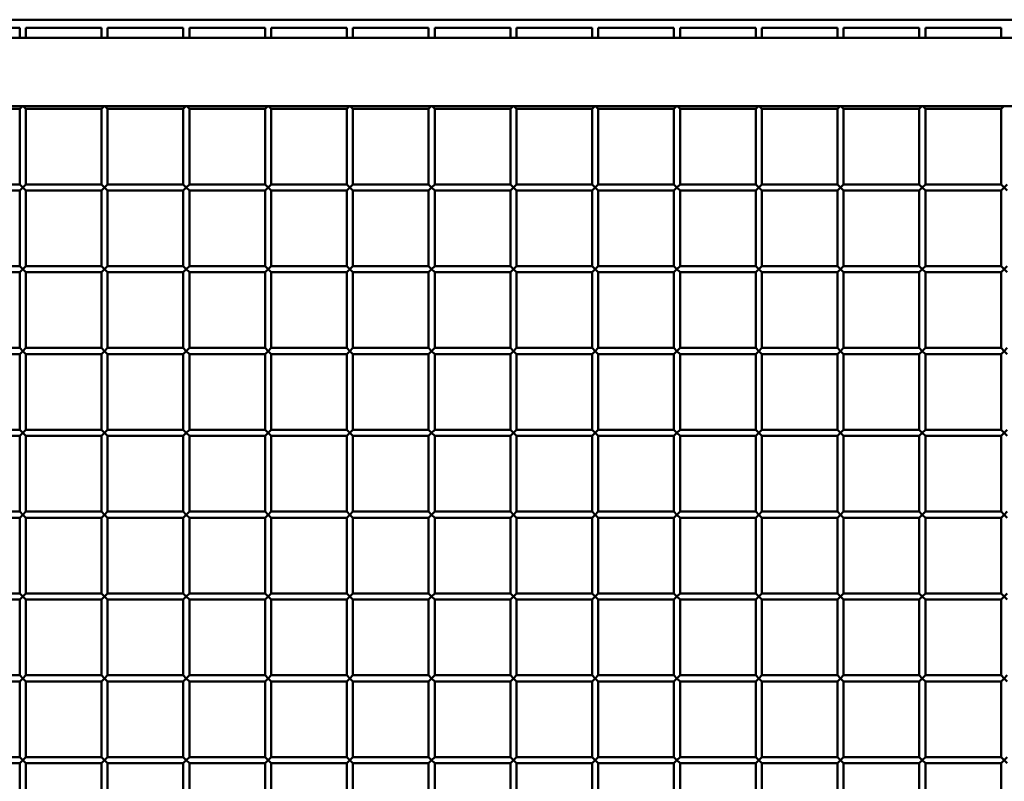
# Paper-space layout 'Лист1' of a CAD drawing. Units: millimetres. Extents: x -9629 to 11088, y -9454 to 6970.
# Drawn here: x -6250 to -5768, y 6533 to 6906 of the extents above; entities that cross this region are included whole.
import ezdxf

# ---------------------------------------------------------------- set-up
doc = ezdxf.new("R2010")
doc.units = ezdxf.units.MM

psp = doc.layouts.new('Лист1')

# ---------------------------------------------------------------- linework, layer by layer
at = {"color": 7, "linetype": 'Continuous', "lineweight": 50}
for p, q in [((-5378.58, 6905.62), (-6878.58, 6905.62)), ((-6286.58, 6901.62), (-6249.58, 6901.62)), ((-6249.58, 6901.62), (-6249.58, 6896.82)), ((-6246.58, 6901.62), (-6209.58, 6901.62)), ((-6246.58, 6896.82), (-6246.58, 6901.62)), ((-6209.58, 6901.62), (-6209.58, 6896.82)), ((-6206.58, 6901.62), (-6169.58, 6901.62)), ((-6206.58, 6896.82), (-6206.58, 6901.62)), ((-6169.58, 6901.62), (-6169.58, 6896.82)), ((-6166.58, 6901.62), (-6129.58, 6901.62)), ((-6166.58, 6896.82), (-6166.58, 6901.62)), ((-6129.58, 6901.62), (-6129.58, 6896.82)), ((-6126.58, 6901.62), (-6089.58, 6901.62)), ((-6126.58, 6896.82), (-6126.58, 6901.62)), ((-6089.58, 6901.62), (-6089.58, 6896.82)), ((-6086.58, 6901.62), (-6049.58, 6901.62)), ((-6086.58, 6896.82), (-6086.58, 6901.62)), ((-6049.58, 6901.62), (-6049.58, 6896.82)), ((-6046.58, 6901.62), (-6009.58, 6901.62)), ((-6046.58, 6896.82), (-6046.58, 6901.62)), ((-6009.58, 6901.62), (-6009.58, 6896.82)), ((-6006.58, 6901.62), (-5969.58, 6901.62)), ((-6006.58, 6896.82), (-6006.58, 6901.62)), ((-5969.58, 6901.62), (-5969.58, 6896.82)), ((-5966.58, 6901.62), (-5929.58, 6901.62)), ((-5966.58, 6896.82), (-5966.58, 6901.62)), ((-5929.58, 6901.62), (-5929.58, 6896.82)), ((-5926.58, 6901.62), (-5889.58, 6901.62)), ((-5926.58, 6896.82), (-5926.58, 6901.62)), ((-5889.58, 6901.62), (-5889.58, 6896.82)), ((-5886.58, 6901.62), (-5849.58, 6901.62)), ((-5886.58, 6896.82), (-5886.58, 6901.62)), ((-5849.58, 6901.62), (-5849.58, 6896.82)), ((-5846.58, 6901.62), (-5809.58, 6901.62)), ((-5846.58, 6896.82), (-5846.58, 6901.62)), ((-5809.58, 6901.62), (-5809.58, 6896.82)), ((-5806.58, 6901.62), (-5769.58, 6901.62)), ((-5806.58, 6896.82), (-5806.58, 6901.62)), ((-5769.58, 6901.62), (-5769.58, 6896.82)), ((-5419.08, 6896.82), (-6838.08, 6896.82)), ((-6838.08, 6863.42), (-5419.08, 6863.42)), ((-6248.28, 6863.42), (-6249.58, 6862.12)), ((-6246.58, 6862.12), (-6247.88, 6863.42)), ((-6208.28, 6863.42), (-6209.58, 6862.12)), ((-6206.58, 6862.12), (-6207.88, 6863.42)), ((-6168.28, 6863.42), (-6169.58, 6862.12)), ((-6166.58, 6862.12), (-6167.88, 6863.42)), ((-6128.28, 6863.42), (-6129.58, 6862.12)), ((-6126.58, 6862.12), (-6127.88, 6863.42)), ((-6088.28, 6863.42), (-6089.58, 6862.12)), ((-6086.58, 6862.12), (-6087.88, 6863.42)), ((-6048.28, 6863.42), (-6049.58, 6862.12)), ((-6046.58, 6862.12), (-6047.88, 6863.42)), ((-6008.28, 6863.42), (-6009.58, 6862.12)), ((-6006.58, 6862.12), (-6007.88, 6863.42)), ((-5968.28, 6863.42), (-5969.58, 6862.12)), ((-5966.58, 6862.12), (-5967.88, 6863.42)), ((-5928.28, 6863.42), (-5929.58, 6862.12)), ((-5926.58, 6862.12), (-5927.88, 6863.42)), ((-5888.28, 6863.42), (-5889.58, 6862.12)), ((-5886.58, 6862.12), (-5887.88, 6863.42)), ((-5848.28, 6863.42), (-5849.58, 6862.12)), ((-5846.58, 6862.12), (-5847.88, 6863.42)), ((-5808.28, 6863.42), (-5809.58, 6862.12)), ((-5806.58, 6862.12), (-5807.88, 6863.42)), ((-5768.28, 6863.42), (-5769.58, 6862.12)), ((-6286.58, 6862.12), (-6249.58, 6862.12)), ((-6249.58, 6862.12), (-6249.58, 6825.12)), ((-6246.58, 6825.12), (-6246.58, 6862.12)), ((-6246.58, 6862.12), (-6209.58, 6862.12)), ((-6209.58, 6862.12), (-6209.58, 6825.12)), ((-6206.58, 6825.12), (-6206.58, 6862.12)), ((-6206.58, 6862.12), (-6169.58, 6862.12)), ((-6169.58, 6862.12), (-6169.58, 6825.12)), ((-6166.58, 6825.12), (-6166.58, 6862.12)), ((-6166.58, 6862.12), (-6129.58, 6862.12)), ((-6129.58, 6862.12), (-6129.58, 6825.12)), ((-6126.58, 6825.12), (-6126.58, 6862.12)), ((-6126.58, 6862.12), (-6089.58, 6862.12)), ((-6089.58, 6862.12), (-6089.58, 6825.12)), ((-6086.58, 6825.12), (-6086.58, 6862.12)), ((-6086.58, 6862.12), (-6049.58, 6862.12)), ((-6049.58, 6862.12), (-6049.58, 6825.12)), ((-6046.58, 6825.12), (-6046.58, 6862.12)), ((-6046.58, 6862.12), (-6009.58, 6862.12)), ((-6009.58, 6862.12), (-6009.58, 6825.12)), ((-6006.58, 6825.12), (-6006.58, 6862.12)), ((-6006.58, 6862.12), (-5969.58, 6862.12)), ((-5969.58, 6862.12), (-5969.58, 6825.12)), ((-5966.58, 6825.12), (-5966.58, 6862.12)), ((-5966.58, 6862.12), (-5929.58, 6862.12)), ((-5929.58, 6862.12), (-5929.58, 6825.12)), ((-5926.58, 6825.12), (-5926.58, 6862.12)), ((-5926.58, 6862.12), (-5889.58, 6862.12)), ((-5889.58, 6862.12), (-5889.58, 6825.12)), ((-5886.58, 6825.12), (-5886.58, 6862.12)), ((-5886.58, 6862.12), (-5849.58, 6862.12)), ((-5849.58, 6862.12), (-5849.58, 6825.12)), ((-5846.58, 6825.12), (-5846.58, 6862.12)), ((-5846.58, 6862.12), (-5809.58, 6862.12)), ((-5809.58, 6862.12), (-5809.58, 6825.12)), ((-5806.58, 6825.12), (-5806.58, 6862.12)), ((-5806.58, 6862.12), (-5769.58, 6862.12)), ((-5769.58, 6862.12), (-5769.58, 6825.12)), ((-6249.58, 6825.12), (-6286.58, 6825.12)), ((-6249.58, 6825.12), (-6248.08, 6823.62)), ((-6248.08, 6823.62), (-6246.58, 6825.12)), ((-6209.58, 6825.12), (-6246.58, 6825.12)), ((-6209.58, 6825.12), (-6208.08, 6823.62)), ((-6208.08, 6823.62), (-6206.58, 6825.12)), ((-6169.58, 6825.12), (-6206.58, 6825.12)), ((-6169.58, 6825.12), (-6168.08, 6823.62)), ((-6168.08, 6823.62), (-6166.58, 6825.12)), ((-6129.58, 6825.12), (-6166.58, 6825.12)), ((-6129.58, 6825.12), (-6128.08, 6823.62)), ((-6128.08, 6823.62), (-6126.58, 6825.12)), ((-6089.58, 6825.12), (-6126.58, 6825.12)), ((-6089.58, 6825.12), (-6088.08, 6823.62)), ((-6088.08, 6823.62), (-6086.58, 6825.12)), ((-6049.58, 6825.12), (-6086.58, 6825.12)), ((-6049.58, 6825.12), (-6048.08, 6823.62)), ((-6048.08, 6823.62), (-6046.58, 6825.12)), ((-6009.58, 6825.12), (-6046.58, 6825.12)), ((-6009.58, 6825.12), (-6008.08, 6823.62)), ((-6008.08, 6823.62), (-6006.58, 6825.12)), ((-5969.58, 6825.12), (-6006.58, 6825.12)), ((-5969.58, 6825.12), (-5968.08, 6823.62)), ((-5968.08, 6823.62), (-5966.58, 6825.12)), ((-5929.58, 6825.12), (-5966.58, 6825.12)), ((-5929.58, 6825.12), (-5928.08, 6823.62)), ((-5928.08, 6823.62), (-5926.58, 6825.12)), ((-5889.58, 6825.12), (-5926.58, 6825.12)), ((-5889.58, 6825.12), (-5888.08, 6823.62)), ((-5888.08, 6823.62), (-5886.58, 6825.12)), ((-5849.58, 6825.12), (-5886.58, 6825.12)), ((-5849.58, 6825.12), (-5848.08, 6823.62)), ((-5848.08, 6823.62), (-5846.58, 6825.12)), ((-5809.58, 6825.12), (-5846.58, 6825.12)), ((-5809.58, 6825.12), (-5808.08, 6823.62)), ((-5808.08, 6823.62), (-5806.58, 6825.12)), ((-5769.58, 6825.12), (-5806.58, 6825.12)), ((-5769.58, 6825.12), (-5768.08, 6823.62)), ((-5768.08, 6823.62), (-5766.58, 6825.12)), ((-6286.58, 6822.12), (-6249.58, 6822.12)), ((-6248.08, 6823.62), (-6249.58, 6822.12)), ((-6249.58, 6822.12), (-6249.58, 6785.12)), ((-6246.58, 6822.12), (-6248.08, 6823.62)), ((-6246.58, 6785.12), (-6246.58, 6822.12)), ((-6246.58, 6822.12), (-6209.58, 6822.12)), ((-6208.08, 6823.62), (-6209.58, 6822.12)), ((-6209.58, 6822.12), (-6209.58, 6785.12)), ((-6206.58, 6822.12), (-6208.08, 6823.62)), ((-6206.58, 6785.12), (-6206.58, 6822.12)), ((-6206.58, 6822.12), (-6169.58, 6822.12)), ((-6168.08, 6823.62), (-6169.58, 6822.12)), ((-6169.58, 6822.12), (-6169.58, 6785.12)), ((-6166.58, 6822.12), (-6168.08, 6823.62)), ((-6166.58, 6785.12), (-6166.58, 6822.12)), ((-6166.58, 6822.12), (-6129.58, 6822.12)), ((-6128.08, 6823.62), (-6129.58, 6822.12)), ((-6129.58, 6822.12), (-6129.58, 6785.12)), ((-6126.58, 6822.12), (-6128.08, 6823.62)), ((-6126.58, 6785.12), (-6126.58, 6822.12)), ((-6126.58, 6822.12), (-6089.58, 6822.12)), ((-6088.08, 6823.62), (-6089.58, 6822.12)), ((-6089.58, 6822.12), (-6089.58, 6785.12)), ((-6086.58, 6822.12), (-6088.08, 6823.62)), ((-6086.58, 6785.12), (-6086.58, 6822.12)), ((-6086.58, 6822.12), (-6049.58, 6822.12)), ((-6048.08, 6823.62), (-6049.58, 6822.12)), ((-6049.58, 6822.12), (-6049.58, 6785.12)), ((-6046.58, 6822.12), (-6048.08, 6823.62)), ((-6046.58, 6785.12), (-6046.58, 6822.12)), ((-6046.58, 6822.12), (-6009.58, 6822.12)), ((-6008.08, 6823.62), (-6009.58, 6822.12)), ((-6009.58, 6822.12), (-6009.58, 6785.12)), ((-6006.58, 6822.12), (-6008.08, 6823.62)), ((-6006.58, 6785.12), (-6006.58, 6822.12)), ((-6006.58, 6822.12), (-5969.58, 6822.12)), ((-5968.08, 6823.62), (-5969.58, 6822.12)), ((-5969.58, 6822.12), (-5969.58, 6785.12)), ((-5966.58, 6822.12), (-5968.08, 6823.62)), ((-5966.58, 6785.12), (-5966.58, 6822.12)), ((-5966.58, 6822.12), (-5929.58, 6822.12)), ((-5928.08, 6823.62), (-5929.58, 6822.12)), ((-5929.58, 6822.12), (-5929.58, 6785.12)), ((-5926.58, 6822.12), (-5928.08, 6823.62)), ((-5926.58, 6785.12), (-5926.58, 6822.12)), ((-5926.58, 6822.12), (-5889.58, 6822.12)), ((-5888.08, 6823.62), (-5889.58, 6822.12)), ((-5889.58, 6822.12), (-5889.58, 6785.12)), ((-5886.58, 6822.12), (-5888.08, 6823.62)), ((-5886.58, 6785.12), (-5886.58, 6822.12)), ((-5886.58, 6822.12), (-5849.58, 6822.12)), ((-5848.08, 6823.62), (-5849.58, 6822.12)), ((-5849.58, 6822.12), (-5849.58, 6785.12)), ((-5846.58, 6822.12), (-5848.08, 6823.62)), ((-5846.58, 6785.12), (-5846.58, 6822.12)), ((-5846.58, 6822.12), (-5809.58, 6822.12)), ((-5808.08, 6823.62), (-5809.58, 6822.12)), ((-5809.58, 6822.12), (-5809.58, 6785.12)), ((-5806.58, 6822.12), (-5808.08, 6823.62)), ((-5806.58, 6785.12), (-5806.58, 6822.12)), ((-5806.58, 6822.12), (-5769.58, 6822.12)), ((-5768.08, 6823.62), (-5769.58, 6822.12)), ((-5769.58, 6822.12), (-5769.58, 6785.12)), ((-5766.58, 6822.12), (-5768.08, 6823.62)), ((-6249.58, 6785.12), (-6286.58, 6785.12)), ((-6286.58, 6782.12), (-6249.58, 6782.12)), ((-6249.58, 6785.12), (-6248.08, 6783.62)), ((-6248.08, 6783.62), (-6249.58, 6782.12)), ((-6249.58, 6782.12), (-6249.58, 6745.12)), ((-6248.08, 6783.62), (-6246.58, 6785.12)), ((-6246.58, 6782.12), (-6248.08, 6783.62)), ((-6209.58, 6785.12), (-6246.58, 6785.12)), ((-6246.58, 6745.12), (-6246.58, 6782.12)), ((-6246.58, 6782.12), (-6209.58, 6782.12)), ((-6209.58, 6785.12), (-6208.08, 6783.62)), ((-6208.08, 6783.62), (-6209.58, 6782.12)), ((-6209.58, 6782.12), (-6209.58, 6745.12)), ((-6208.08, 6783.62), (-6206.58, 6785.12)), ((-6206.58, 6782.12), (-6208.08, 6783.62)), ((-6169.58, 6785.12), (-6206.58, 6785.12)), ((-6206.58, 6745.12), (-6206.58, 6782.12)), ((-6206.58, 6782.12), (-6169.58, 6782.12)), ((-6169.58, 6785.12), (-6168.08, 6783.62)), ((-6168.08, 6783.62), (-6169.58, 6782.12)), ((-6169.58, 6782.12), (-6169.58, 6745.12)), ((-6168.08, 6783.62), (-6166.58, 6785.12)), ((-6166.58, 6782.12), (-6168.08, 6783.62)), ((-6129.58, 6785.12), (-6166.58, 6785.12)), ((-6166.58, 6745.12), (-6166.58, 6782.12)), ((-6166.58, 6782.12), (-6129.58, 6782.12)), ((-6129.58, 6785.12), (-6128.08, 6783.62)), ((-6128.08, 6783.62), (-6129.58, 6782.12)), ((-6129.58, 6782.12), (-6129.58, 6745.12)), ((-6128.08, 6783.62), (-6126.58, 6785.12)), ((-6126.58, 6782.12), (-6128.08, 6783.62)), ((-6089.58, 6785.12), (-6126.58, 6785.12)), ((-6126.58, 6745.12), (-6126.58, 6782.12)), ((-6126.58, 6782.12), (-6089.58, 6782.12)), ((-6089.58, 6785.12), (-6088.08, 6783.62)), ((-6088.08, 6783.62), (-6089.58, 6782.12)), ((-6089.58, 6782.12), (-6089.58, 6745.12)), ((-6088.08, 6783.62), (-6086.58, 6785.12)), ((-6086.58, 6782.12), (-6088.08, 6783.62)), ((-6049.58, 6785.12), (-6086.58, 6785.12)), ((-6086.58, 6745.12), (-6086.58, 6782.12)), ((-6086.58, 6782.12), (-6049.58, 6782.12)), ((-6049.58, 6785.12), (-6048.08, 6783.62)), ((-6048.08, 6783.62), (-6049.58, 6782.12)), ((-6049.58, 6782.12), (-6049.58, 6745.12)), ((-6048.08, 6783.62), (-6046.58, 6785.12)), ((-6046.58, 6782.12), (-6048.08, 6783.62)), ((-6009.58, 6785.12), (-6046.58, 6785.12)), ((-6046.58, 6745.12), (-6046.58, 6782.12)), ((-6046.58, 6782.12), (-6009.58, 6782.12)), ((-6009.58, 6785.12), (-6008.08, 6783.62)), ((-6008.08, 6783.62), (-6009.58, 6782.12)), ((-6009.58, 6782.12), (-6009.58, 6745.12)), ((-6008.08, 6783.62), (-6006.58, 6785.12)), ((-6006.58, 6782.12), (-6008.08, 6783.62)), ((-5969.58, 6785.12), (-6006.58, 6785.12)), ((-6006.58, 6745.12), (-6006.58, 6782.12)), ((-6006.58, 6782.12), (-5969.58, 6782.12)), ((-5969.58, 6785.12), (-5968.08, 6783.62)), ((-5968.08, 6783.62), (-5969.58, 6782.12)), ((-5969.58, 6782.12), (-5969.58, 6745.12)), ((-5968.08, 6783.62), (-5966.58, 6785.12)), ((-5966.58, 6782.12), (-5968.08, 6783.62)), ((-5929.58, 6785.12), (-5966.58, 6785.12)), ((-5966.58, 6745.12), (-5966.58, 6782.12)), ((-5966.58, 6782.12), (-5929.58, 6782.12)), ((-5929.58, 6785.12), (-5928.08, 6783.62)), ((-5928.08, 6783.62), (-5929.58, 6782.12)), ((-5929.58, 6782.12), (-5929.58, 6745.12)), ((-5928.08, 6783.62), (-5926.58, 6785.12)), ((-5926.58, 6782.12), (-5928.08, 6783.62)), ((-5889.58, 6785.12), (-5926.58, 6785.12)), ((-5926.58, 6745.12), (-5926.58, 6782.12)), ((-5926.58, 6782.12), (-5889.58, 6782.12)), ((-5889.58, 6785.12), (-5888.08, 6783.62)), ((-5888.08, 6783.62), (-5889.58, 6782.12)), ((-5889.58, 6782.12), (-5889.58, 6745.12)), ((-5888.08, 6783.62), (-5886.58, 6785.12)), ((-5886.58, 6782.12), (-5888.08, 6783.62)), ((-5849.58, 6785.12), (-5886.58, 6785.12)), ((-5886.58, 6745.12), (-5886.58, 6782.12)), ((-5886.58, 6782.12), (-5849.58, 6782.12)), ((-5849.58, 6785.12), (-5848.08, 6783.62)), ((-5848.08, 6783.62), (-5849.58, 6782.12)), ((-5849.58, 6782.12), (-5849.58, 6745.12)), ((-5848.08, 6783.62), (-5846.58, 6785.12)), ((-5846.58, 6782.12), (-5848.08, 6783.62)), ((-5809.58, 6785.12), (-5846.58, 6785.12)), ((-5846.58, 6745.12), (-5846.58, 6782.12)), ((-5846.58, 6782.12), (-5809.58, 6782.12)), ((-5809.58, 6785.12), (-5808.08, 6783.62)), ((-5808.08, 6783.62), (-5809.58, 6782.12)), ((-5809.58, 6782.12), (-5809.58, 6745.12)), ((-5808.08, 6783.62), (-5806.58, 6785.12)), ((-5806.58, 6782.12), (-5808.08, 6783.62)), ((-5769.58, 6785.12), (-5806.58, 6785.12)), ((-5806.58, 6745.12), (-5806.58, 6782.12)), ((-5806.58, 6782.12), (-5769.58, 6782.12)), ((-5769.58, 6785.12), (-5768.08, 6783.62)), ((-5768.08, 6783.62), (-5769.58, 6782.12)), ((-5769.58, 6782.12), (-5769.58, 6745.12)), ((-5768.08, 6783.62), (-5766.58, 6785.12)), ((-5766.58, 6782.12), (-5768.08, 6783.62)), ((-6249.58, 6745.12), (-6286.58, 6745.12)), ((-6249.58, 6745.12), (-6248.08, 6743.62)), ((-6248.08, 6743.62), (-6249.58, 6742.12)), ((-6248.08, 6743.62), (-6246.58, 6745.12)), ((-6246.58, 6742.12), (-6248.08, 6743.62)), ((-6209.58, 6745.12), (-6246.58, 6745.12)), ((-6209.58, 6745.12), (-6208.08, 6743.62)), ((-6208.08, 6743.62), (-6209.58, 6742.12)), ((-6208.08, 6743.62), (-6206.58, 6745.12)), ((-6206.58, 6742.12), (-6208.08, 6743.62)), ((-6169.58, 6745.12), (-6206.58, 6745.12)), ((-6169.58, 6745.12), (-6168.08, 6743.62)), ((-6168.08, 6743.62), (-6169.58, 6742.12)), ((-6168.08, 6743.62), (-6166.58, 6745.12)), ((-6166.58, 6742.12), (-6168.08, 6743.62)), ((-6129.58, 6745.12), (-6166.58, 6745.12)), ((-6129.58, 6745.12), (-6128.08, 6743.62)), ((-6128.08, 6743.62), (-6129.58, 6742.12)), ((-6128.08, 6743.62), (-6126.58, 6745.12)), ((-6126.58, 6742.12), (-6128.08, 6743.62)), ((-6089.58, 6745.12), (-6126.58, 6745.12)), ((-6089.58, 6745.12), (-6088.08, 6743.62)), ((-6088.08, 6743.62), (-6089.58, 6742.12)), ((-6088.08, 6743.62), (-6086.58, 6745.12)), ((-6086.58, 6742.12), (-6088.08, 6743.62)), ((-6049.58, 6745.12), (-6086.58, 6745.12)), ((-6049.58, 6745.12), (-6048.08, 6743.62)), ((-6048.08, 6743.62), (-6049.58, 6742.12)), ((-6048.08, 6743.62), (-6046.58, 6745.12)), ((-6046.58, 6742.12), (-6048.08, 6743.62)), ((-6009.58, 6745.12), (-6046.58, 6745.12)), ((-6009.58, 6745.12), (-6008.08, 6743.62)), ((-6008.08, 6743.62), (-6009.58, 6742.12)), ((-6008.08, 6743.62), (-6006.58, 6745.12)), ((-6006.58, 6742.12), (-6008.08, 6743.62)), ((-5969.58, 6745.12), (-6006.58, 6745.12)), ((-5969.58, 6745.12), (-5968.08, 6743.62)), ((-5968.08, 6743.62), (-5969.58, 6742.12)), ((-5968.08, 6743.62), (-5966.58, 6745.12)), ((-5966.58, 6742.12), (-5968.08, 6743.62)), ((-5929.58, 6745.12), (-5966.58, 6745.12)), ((-5929.58, 6745.12), (-5928.08, 6743.62)), ((-5928.08, 6743.62), (-5929.58, 6742.12)), ((-5928.08, 6743.62), (-5926.58, 6745.12)), ((-5926.58, 6742.12), (-5928.08, 6743.62)), ((-5889.58, 6745.12), (-5926.58, 6745.12)), ((-5889.58, 6745.12), (-5888.08, 6743.62)), ((-5888.08, 6743.62), (-5889.58, 6742.12)), ((-5888.08, 6743.62), (-5886.58, 6745.12)), ((-5886.58, 6742.12), (-5888.08, 6743.62)), ((-5849.58, 6745.12), (-5886.58, 6745.12)), ((-5849.58, 6745.12), (-5848.08, 6743.62)), ((-5848.08, 6743.62), (-5849.58, 6742.12)), ((-5848.08, 6743.62), (-5846.58, 6745.12)), ((-5846.58, 6742.12), (-5848.08, 6743.62)), ((-5809.58, 6745.12), (-5846.58, 6745.12)), ((-5809.58, 6745.12), (-5808.08, 6743.62)), ((-5808.08, 6743.62), (-5809.58, 6742.12)), ((-5808.08, 6743.62), (-5806.58, 6745.12)), ((-5806.58, 6742.12), (-5808.08, 6743.62)), ((-5769.58, 6745.12), (-5806.58, 6745.12)), ((-5769.58, 6745.12), (-5768.08, 6743.62)), ((-5768.08, 6743.62), (-5769.58, 6742.12)), ((-5768.08, 6743.62), (-5766.58, 6745.12)), ((-5766.58, 6742.12), (-5768.08, 6743.62)), ((-6286.58, 6742.12), (-6249.58, 6742.12)), ((-6249.58, 6742.12), (-6249.58, 6705.12)), ((-6246.58, 6705.12), (-6246.58, 6742.12)), ((-6246.58, 6742.12), (-6209.58, 6742.12)), ((-6209.58, 6742.12), (-6209.58, 6705.12)), ((-6206.58, 6705.12), (-6206.58, 6742.12)), ((-6206.58, 6742.12), (-6169.58, 6742.12)), ((-6169.58, 6742.12), (-6169.58, 6705.12)), ((-6166.58, 6705.12), (-6166.58, 6742.12)), ((-6166.58, 6742.12), (-6129.58, 6742.12)), ((-6129.58, 6742.12), (-6129.58, 6705.12)), ((-6126.58, 6705.12), (-6126.58, 6742.12)), ((-6126.58, 6742.12), (-6089.58, 6742.12)), ((-6089.58, 6742.12), (-6089.58, 6705.12)), ((-6086.58, 6705.12), (-6086.58, 6742.12)), ((-6086.58, 6742.12), (-6049.58, 6742.12)), ((-6049.58, 6742.12), (-6049.58, 6705.12)), ((-6046.58, 6705.12), (-6046.58, 6742.12)), ((-6046.58, 6742.12), (-6009.58, 6742.12)), ((-6009.58, 6742.12), (-6009.58, 6705.12)), ((-6006.58, 6705.12), (-6006.58, 6742.12)), ((-6006.58, 6742.12), (-5969.58, 6742.12)), ((-5969.58, 6742.12), (-5969.58, 6705.12)), ((-5966.58, 6705.12), (-5966.58, 6742.12)), ((-5966.58, 6742.12), (-5929.58, 6742.12)), ((-5929.58, 6742.12), (-5929.58, 6705.12)), ((-5926.58, 6705.12), (-5926.58, 6742.12)), ((-5926.58, 6742.12), (-5889.58, 6742.12)), ((-5889.58, 6742.12), (-5889.58, 6705.12)), ((-5886.58, 6705.12), (-5886.58, 6742.12)), ((-5886.58, 6742.12), (-5849.58, 6742.12)), ((-5849.58, 6742.12), (-5849.58, 6705.12)), ((-5846.58, 6705.12), (-5846.58, 6742.12)), ((-5846.58, 6742.12), (-5809.58, 6742.12)), ((-5809.58, 6742.12), (-5809.58, 6705.12)), ((-5806.58, 6705.12), (-5806.58, 6742.12)), ((-5806.58, 6742.12), (-5769.58, 6742.12)), ((-5769.58, 6742.12), (-5769.58, 6705.12)), ((-6249.58, 6705.12), (-6286.58, 6705.12)), ((-6249.58, 6705.12), (-6248.08, 6703.62)), ((-6248.08, 6703.62), (-6246.58, 6705.12)), ((-6209.58, 6705.12), (-6246.58, 6705.12)), ((-6209.58, 6705.12), (-6208.08, 6703.62)), ((-6208.08, 6703.62), (-6206.58, 6705.12)), ((-6169.58, 6705.12), (-6206.58, 6705.12)), ((-6169.58, 6705.12), (-6168.08, 6703.62)), ((-6168.08, 6703.62), (-6166.58, 6705.12)), ((-6129.58, 6705.12), (-6166.58, 6705.12)), ((-6129.58, 6705.12), (-6128.08, 6703.62)), ((-6128.08, 6703.62), (-6126.58, 6705.12)), ((-6089.58, 6705.12), (-6126.58, 6705.12)), ((-6089.58, 6705.12), (-6088.08, 6703.62)), ((-6088.08, 6703.62), (-6086.58, 6705.12)), ((-6049.58, 6705.12), (-6086.58, 6705.12)), ((-6049.58, 6705.12), (-6048.08, 6703.62)), ((-6048.08, 6703.62), (-6046.58, 6705.12)), ((-6009.58, 6705.12), (-6046.58, 6705.12)), ((-6009.58, 6705.12), (-6008.08, 6703.62)), ((-6008.08, 6703.62), (-6006.58, 6705.12)), ((-5969.58, 6705.12), (-6006.58, 6705.12)), ((-5969.58, 6705.12), (-5968.08, 6703.62)), ((-5968.08, 6703.62), (-5966.58, 6705.12)), ((-5929.58, 6705.12), (-5966.58, 6705.12)), ((-5929.58, 6705.12), (-5928.08, 6703.62)), ((-5928.08, 6703.62), (-5926.58, 6705.12)), ((-5889.58, 6705.12), (-5926.58, 6705.12)), ((-5889.58, 6705.12), (-5888.08, 6703.62)), ((-5888.08, 6703.62), (-5886.58, 6705.12)), ((-5849.58, 6705.12), (-5886.58, 6705.12)), ((-5849.58, 6705.12), (-5848.08, 6703.62)), ((-5848.08, 6703.62), (-5846.58, 6705.12)), ((-5809.58, 6705.12), (-5846.58, 6705.12)), ((-5809.58, 6705.12), (-5808.08, 6703.62)), ((-5808.08, 6703.62), (-5806.58, 6705.12)), ((-5769.58, 6705.12), (-5806.58, 6705.12)), ((-5769.58, 6705.12), (-5768.08, 6703.62)), ((-5768.08, 6703.62), (-5766.58, 6705.12)), ((-6286.58, 6702.12), (-6249.58, 6702.12)), ((-6248.08, 6703.62), (-6249.58, 6702.12)), ((-6249.58, 6702.12), (-6249.58, 6665.12)), ((-6246.58, 6702.12), (-6248.08, 6703.62)), ((-6246.58, 6665.12), (-6246.58, 6702.12)), ((-6246.58, 6702.12), (-6209.58, 6702.12)), ((-6208.08, 6703.62), (-6209.58, 6702.12)), ((-6209.58, 6702.12), (-6209.58, 6665.12)), ((-6206.58, 6702.12), (-6208.08, 6703.62)), ((-6206.58, 6665.12), (-6206.58, 6702.12)), ((-6206.58, 6702.12), (-6169.58, 6702.12)), ((-6168.08, 6703.62), (-6169.58, 6702.12)), ((-6169.58, 6702.12), (-6169.58, 6665.12)), ((-6166.58, 6702.12), (-6168.08, 6703.62)), ((-6166.58, 6665.12), (-6166.58, 6702.12)), ((-6166.58, 6702.12), (-6129.58, 6702.12)), ((-6128.08, 6703.62), (-6129.58, 6702.12)), ((-6129.58, 6702.12), (-6129.58, 6665.12)), ((-6126.58, 6702.12), (-6128.08, 6703.62)), ((-6126.58, 6665.12), (-6126.58, 6702.12)), ((-6126.58, 6702.12), (-6089.58, 6702.12)), ((-6088.08, 6703.62), (-6089.58, 6702.12)), ((-6089.58, 6702.12), (-6089.58, 6665.12)), ((-6086.58, 6702.12), (-6088.08, 6703.62)), ((-6086.58, 6665.12), (-6086.58, 6702.12)), ((-6086.58, 6702.12), (-6049.58, 6702.12)), ((-6048.08, 6703.62), (-6049.58, 6702.12)), ((-6049.58, 6702.12), (-6049.58, 6665.12)), ((-6046.58, 6702.12), (-6048.08, 6703.62)), ((-6046.58, 6665.12), (-6046.58, 6702.12)), ((-6046.58, 6702.12), (-6009.58, 6702.12)), ((-6008.08, 6703.62), (-6009.58, 6702.12)), ((-6009.58, 6702.12), (-6009.58, 6665.12)), ((-6006.58, 6702.12), (-6008.08, 6703.62)), ((-6006.58, 6665.12), (-6006.58, 6702.12)), ((-6006.58, 6702.12), (-5969.58, 6702.12)), ((-5968.08, 6703.62), (-5969.58, 6702.12)), ((-5969.58, 6702.12), (-5969.58, 6665.12)), ((-5966.58, 6702.12), (-5968.08, 6703.62)), ((-5966.58, 6665.12), (-5966.58, 6702.12)), ((-5966.58, 6702.12), (-5929.58, 6702.12)), ((-5928.08, 6703.62), (-5929.58, 6702.12)), ((-5929.58, 6702.12), (-5929.58, 6665.12)), ((-5926.58, 6702.12), (-5928.08, 6703.62)), ((-5926.58, 6665.12), (-5926.58, 6702.12)), ((-5926.58, 6702.12), (-5889.58, 6702.12)), ((-5888.08, 6703.62), (-5889.58, 6702.12)), ((-5889.58, 6702.12), (-5889.58, 6665.12)), ((-5886.58, 6702.12), (-5888.08, 6703.62)), ((-5886.58, 6665.12), (-5886.58, 6702.12)), ((-5886.58, 6702.12), (-5849.58, 6702.12)), ((-5848.08, 6703.62), (-5849.58, 6702.12)), ((-5849.58, 6702.12), (-5849.58, 6665.12)), ((-5846.58, 6702.12), (-5848.08, 6703.62)), ((-5846.58, 6665.12), (-5846.58, 6702.12)), ((-5846.58, 6702.12), (-5809.58, 6702.12)), ((-5808.08, 6703.62), (-5809.58, 6702.12)), ((-5809.58, 6702.12), (-5809.58, 6665.12)), ((-5806.58, 6702.12), (-5808.08, 6703.62)), ((-5806.58, 6665.12), (-5806.58, 6702.12)), ((-5806.58, 6702.12), (-5769.58, 6702.12)), ((-5768.08, 6703.62), (-5769.58, 6702.12)), ((-5769.58, 6702.12), (-5769.58, 6665.12)), ((-5766.58, 6702.12), (-5768.08, 6703.62)), ((-6249.58, 6665.12), (-6286.58, 6665.12)), ((-6286.58, 6662.12), (-6249.58, 6662.12)), ((-6249.58, 6665.12), (-6248.08, 6663.62)), ((-6248.08, 6663.62), (-6249.58, 6662.12)), ((-6249.58, 6662.12), (-6249.58, 6625.12)), ((-6248.08, 6663.62), (-6246.58, 6665.12)), ((-6246.58, 6662.12), (-6248.08, 6663.62)), ((-6209.58, 6665.12), (-6246.58, 6665.12)), ((-6246.58, 6625.12), (-6246.58, 6662.12)), ((-6246.58, 6662.12), (-6209.58, 6662.12)), ((-6209.58, 6665.12), (-6208.08, 6663.62)), ((-6208.08, 6663.62), (-6209.58, 6662.12)), ((-6209.58, 6662.12), (-6209.58, 6625.12)), ((-6208.08, 6663.62), (-6206.58, 6665.12)), ((-6206.58, 6662.12), (-6208.08, 6663.62)), ((-6169.58, 6665.12), (-6206.58, 6665.12)), ((-6206.58, 6625.12), (-6206.58, 6662.12)), ((-6206.58, 6662.12), (-6169.58, 6662.12)), ((-6169.58, 6665.12), (-6168.08, 6663.62)), ((-6168.08, 6663.62), (-6169.58, 6662.12)), ((-6169.58, 6662.12), (-6169.58, 6625.12)), ((-6168.08, 6663.62), (-6166.58, 6665.12)), ((-6166.58, 6662.12), (-6168.08, 6663.62)), ((-6129.58, 6665.12), (-6166.58, 6665.12)), ((-6166.58, 6625.12), (-6166.58, 6662.12)), ((-6166.58, 6662.12), (-6129.58, 6662.12)), ((-6129.58, 6665.12), (-6128.08, 6663.62)), ((-6128.08, 6663.62), (-6129.58, 6662.12)), ((-6129.58, 6662.12), (-6129.58, 6625.12)), ((-6128.08, 6663.62), (-6126.58, 6665.12)), ((-6126.58, 6662.12), (-6128.08, 6663.62)), ((-6089.58, 6665.12), (-6126.58, 6665.12)), ((-6126.58, 6625.12), (-6126.58, 6662.12)), ((-6126.58, 6662.12), (-6089.58, 6662.12)), ((-6089.58, 6665.12), (-6088.08, 6663.62)), ((-6088.08, 6663.62), (-6089.58, 6662.12)), ((-6089.58, 6662.12), (-6089.58, 6625.12)), ((-6088.08, 6663.62), (-6086.58, 6665.12)), ((-6086.58, 6662.12), (-6088.08, 6663.62)), ((-6049.58, 6665.12), (-6086.58, 6665.12)), ((-6086.58, 6625.12), (-6086.58, 6662.12)), ((-6086.58, 6662.12), (-6049.58, 6662.12)), ((-6049.58, 6665.12), (-6048.08, 6663.62)), ((-6048.08, 6663.62), (-6049.58, 6662.12)), ((-6049.58, 6662.12), (-6049.58, 6625.12)), ((-6048.08, 6663.62), (-6046.58, 6665.12)), ((-6046.58, 6662.12), (-6048.08, 6663.62)), ((-6009.58, 6665.12), (-6046.58, 6665.12)), ((-6046.58, 6625.12), (-6046.58, 6662.12)), ((-6046.58, 6662.12), (-6009.58, 6662.12)), ((-6009.58, 6665.12), (-6008.08, 6663.62)), ((-6008.08, 6663.62), (-6009.58, 6662.12)), ((-6009.58, 6662.12), (-6009.58, 6625.12)), ((-6008.08, 6663.62), (-6006.58, 6665.12)), ((-6006.58, 6662.12), (-6008.08, 6663.62)), ((-5969.58, 6665.12), (-6006.58, 6665.12)), ((-6006.58, 6625.12), (-6006.58, 6662.12)), ((-6006.58, 6662.12), (-5969.58, 6662.12)), ((-5969.58, 6665.12), (-5968.08, 6663.62)), ((-5968.08, 6663.62), (-5969.58, 6662.12)), ((-5969.58, 6662.12), (-5969.58, 6625.12)), ((-5968.08, 6663.62), (-5966.58, 6665.12)), ((-5966.58, 6662.12), (-5968.08, 6663.62)), ((-5929.58, 6665.12), (-5966.58, 6665.12)), ((-5966.58, 6625.12), (-5966.58, 6662.12)), ((-5966.58, 6662.12), (-5929.58, 6662.12)), ((-5929.58, 6665.12), (-5928.08, 6663.62)), ((-5928.08, 6663.62), (-5929.58, 6662.12)), ((-5929.58, 6662.12), (-5929.58, 6625.12)), ((-5928.08, 6663.62), (-5926.58, 6665.12)), ((-5926.58, 6662.12), (-5928.08, 6663.62)), ((-5889.58, 6665.12), (-5926.58, 6665.12)), ((-5926.58, 6625.12), (-5926.58, 6662.12)), ((-5926.58, 6662.12), (-5889.58, 6662.12)), ((-5889.58, 6665.12), (-5888.08, 6663.62)), ((-5888.08, 6663.62), (-5889.58, 6662.12)), ((-5889.58, 6662.12), (-5889.58, 6625.12)), ((-5888.08, 6663.62), (-5886.58, 6665.12)), ((-5886.58, 6662.12), (-5888.08, 6663.62)), ((-5849.58, 6665.12), (-5886.58, 6665.12)), ((-5886.58, 6625.12), (-5886.58, 6662.12)), ((-5886.58, 6662.12), (-5849.58, 6662.12)), ((-5849.58, 6665.12), (-5848.08, 6663.62)), ((-5848.08, 6663.62), (-5849.58, 6662.12)), ((-5849.58, 6662.12), (-5849.58, 6625.12)), ((-5848.08, 6663.62), (-5846.58, 6665.12)), ((-5846.58, 6662.12), (-5848.08, 6663.62)), ((-5809.58, 6665.12), (-5846.58, 6665.12)), ((-5846.58, 6625.12), (-5846.58, 6662.12)), ((-5846.58, 6662.12), (-5809.58, 6662.12)), ((-5809.58, 6665.12), (-5808.08, 6663.62)), ((-5808.08, 6663.62), (-5809.58, 6662.12)), ((-5809.58, 6662.12), (-5809.58, 6625.12)), ((-5808.08, 6663.62), (-5806.58, 6665.12)), ((-5806.58, 6662.12), (-5808.08, 6663.62)), ((-5769.58, 6665.12), (-5806.58, 6665.12)), ((-5806.58, 6625.12), (-5806.58, 6662.12)), ((-5806.58, 6662.12), (-5769.58, 6662.12)), ((-5769.58, 6665.12), (-5768.08, 6663.62)), ((-5768.08, 6663.62), (-5769.58, 6662.12)), ((-5769.58, 6662.12), (-5769.58, 6625.12)), ((-5768.08, 6663.62), (-5766.58, 6665.12)), ((-5766.58, 6662.12), (-5768.08, 6663.62)), ((-6249.58, 6625.12), (-6286.58, 6625.12)), ((-6286.58, 6622.12), (-6249.58, 6622.12)), ((-6249.58, 6625.12), (-6248.08, 6623.62)), ((-6248.08, 6623.62), (-6249.58, 6622.12)), ((-6249.58, 6622.12), (-6249.58, 6585.12)), ((-6248.08, 6623.62), (-6246.58, 6625.12)), ((-6246.58, 6622.12), (-6248.08, 6623.62)), ((-6209.58, 6625.12), (-6246.58, 6625.12)), ((-6246.58, 6585.12), (-6246.58, 6622.12)), ((-6246.58, 6622.12), (-6209.58, 6622.12)), ((-6209.58, 6625.12), (-6208.08, 6623.62)), ((-6208.08, 6623.62), (-6209.58, 6622.12)), ((-6209.58, 6622.12), (-6209.58, 6585.12)), ((-6208.08, 6623.62), (-6206.58, 6625.12)), ((-6206.58, 6622.12), (-6208.08, 6623.62)), ((-6169.58, 6625.12), (-6206.58, 6625.12)), ((-6206.58, 6585.12), (-6206.58, 6622.12)), ((-6206.58, 6622.12), (-6169.58, 6622.12)), ((-6169.58, 6625.12), (-6168.08, 6623.62)), ((-6168.08, 6623.62), (-6169.58, 6622.12)), ((-6169.58, 6622.12), (-6169.58, 6585.12)), ((-6168.08, 6623.62), (-6166.58, 6625.12)), ((-6166.58, 6622.12), (-6168.08, 6623.62)), ((-6129.58, 6625.12), (-6166.58, 6625.12)), ((-6166.58, 6585.12), (-6166.58, 6622.12)), ((-6166.58, 6622.12), (-6129.58, 6622.12)), ((-6129.58, 6625.12), (-6128.08, 6623.62)), ((-6128.08, 6623.62), (-6129.58, 6622.12)), ((-6129.58, 6622.12), (-6129.58, 6585.12)), ((-6128.08, 6623.62), (-6126.58, 6625.12)), ((-6126.58, 6622.12), (-6128.08, 6623.62)), ((-6089.58, 6625.12), (-6126.58, 6625.12)), ((-6126.58, 6585.12), (-6126.58, 6622.12)), ((-6126.58, 6622.12), (-6089.58, 6622.12)), ((-6089.58, 6625.12), (-6088.08, 6623.62)), ((-6088.08, 6623.62), (-6089.58, 6622.12)), ((-6089.58, 6622.12), (-6089.58, 6585.12)), ((-6088.08, 6623.62), (-6086.58, 6625.12)), ((-6086.58, 6622.12), (-6088.08, 6623.62)), ((-6049.58, 6625.12), (-6086.58, 6625.12)), ((-6086.58, 6585.12), (-6086.58, 6622.12)), ((-6086.58, 6622.12), (-6049.58, 6622.12)), ((-6049.58, 6625.12), (-6048.08, 6623.62)), ((-6048.08, 6623.62), (-6049.58, 6622.12)), ((-6049.58, 6622.12), (-6049.58, 6585.12)), ((-6048.08, 6623.62), (-6046.58, 6625.12)), ((-6046.58, 6622.12), (-6048.08, 6623.62)), ((-6009.58, 6625.12), (-6046.58, 6625.12)), ((-6046.58, 6585.12), (-6046.58, 6622.12)), ((-6046.58, 6622.12), (-6009.58, 6622.12)), ((-6009.58, 6625.12), (-6008.08, 6623.62)), ((-6008.08, 6623.62), (-6009.58, 6622.12)), ((-6009.58, 6622.12), (-6009.58, 6585.12)), ((-6008.08, 6623.62), (-6006.58, 6625.12)), ((-6006.58, 6622.12), (-6008.08, 6623.62)), ((-5969.58, 6625.12), (-6006.58, 6625.12)), ((-6006.58, 6585.12), (-6006.58, 6622.12)), ((-6006.58, 6622.12), (-5969.58, 6622.12)), ((-5969.58, 6625.12), (-5968.08, 6623.62)), ((-5968.08, 6623.62), (-5969.58, 6622.12)), ((-5969.58, 6622.12), (-5969.58, 6585.12)), ((-5968.08, 6623.62), (-5966.58, 6625.12)), ((-5966.58, 6622.12), (-5968.08, 6623.62)), ((-5929.58, 6625.12), (-5966.58, 6625.12)), ((-5966.58, 6585.12), (-5966.58, 6622.12)), ((-5966.58, 6622.12), (-5929.58, 6622.12)), ((-5929.58, 6625.12), (-5928.08, 6623.62)), ((-5928.08, 6623.62), (-5929.58, 6622.12)), ((-5929.58, 6622.12), (-5929.58, 6585.12)), ((-5928.08, 6623.62), (-5926.58, 6625.12)), ((-5926.58, 6622.12), (-5928.08, 6623.62)), ((-5889.58, 6625.12), (-5926.58, 6625.12)), ((-5926.58, 6585.12), (-5926.58, 6622.12)), ((-5926.58, 6622.12), (-5889.58, 6622.12)), ((-5889.58, 6625.12), (-5888.08, 6623.62)), ((-5888.08, 6623.62), (-5889.58, 6622.12)), ((-5889.58, 6622.12), (-5889.58, 6585.12)), ((-5888.08, 6623.62), (-5886.58, 6625.12)), ((-5886.58, 6622.12), (-5888.08, 6623.62)), ((-5849.58, 6625.12), (-5886.58, 6625.12)), ((-5886.58, 6585.12), (-5886.58, 6622.12)), ((-5886.58, 6622.12), (-5849.58, 6622.12)), ((-5849.58, 6625.12), (-5848.08, 6623.62)), ((-5848.08, 6623.62), (-5849.58, 6622.12)), ((-5849.58, 6622.12), (-5849.58, 6585.12)), ((-5848.08, 6623.62), (-5846.58, 6625.12)), ((-5846.58, 6622.12), (-5848.08, 6623.62)), ((-5809.58, 6625.12), (-5846.58, 6625.12)), ((-5846.58, 6585.12), (-5846.58, 6622.12)), ((-5846.58, 6622.12), (-5809.58, 6622.12)), ((-5809.58, 6625.12), (-5808.08, 6623.62)), ((-5808.08, 6623.62), (-5809.58, 6622.12)), ((-5809.58, 6622.12), (-5809.58, 6585.12)), ((-5808.08, 6623.62), (-5806.58, 6625.12)), ((-5806.58, 6622.12), (-5808.08, 6623.62)), ((-5769.58, 6625.12), (-5806.58, 6625.12)), ((-5806.58, 6585.12), (-5806.58, 6622.12)), ((-5806.58, 6622.12), (-5769.58, 6622.12)), ((-5769.58, 6625.12), (-5768.08, 6623.62)), ((-5768.08, 6623.62), (-5769.58, 6622.12)), ((-5769.58, 6622.12), (-5769.58, 6585.12)), ((-5768.08, 6623.62), (-5766.58, 6625.12)), ((-5766.58, 6622.12), (-5768.08, 6623.62)), ((-6249.58, 6585.12), (-6286.58, 6585.12)), ((-6249.58, 6585.12), (-6248.08, 6583.62)), ((-6248.08, 6583.62), (-6249.58, 6582.12)), ((-6248.08, 6583.62), (-6246.58, 6585.12)), ((-6246.58, 6582.12), (-6248.08, 6583.62)), ((-6209.58, 6585.12), (-6246.58, 6585.12)), ((-6209.58, 6585.12), (-6208.08, 6583.62)), ((-6208.08, 6583.62), (-6209.58, 6582.12)), ((-6208.08, 6583.62), (-6206.58, 6585.12)), ((-6206.58, 6582.12), (-6208.08, 6583.62)), ((-6169.58, 6585.12), (-6206.58, 6585.12)), ((-6169.58, 6585.12), (-6168.08, 6583.62)), ((-6168.08, 6583.62), (-6169.58, 6582.12)), ((-6168.08, 6583.62), (-6166.58, 6585.12)), ((-6166.58, 6582.12), (-6168.08, 6583.62)), ((-6129.58, 6585.12), (-6166.58, 6585.12)), ((-6129.58, 6585.12), (-6128.08, 6583.62)), ((-6128.08, 6583.62), (-6129.58, 6582.12)), ((-6128.08, 6583.62), (-6126.58, 6585.12)), ((-6126.58, 6582.12), (-6128.08, 6583.62)), ((-6089.58, 6585.12), (-6126.58, 6585.12)), ((-6089.58, 6585.12), (-6088.08, 6583.62)), ((-6088.08, 6583.62), (-6089.58, 6582.12)), ((-6088.08, 6583.62), (-6086.58, 6585.12)), ((-6086.58, 6582.12), (-6088.08, 6583.62)), ((-6049.58, 6585.12), (-6086.58, 6585.12)), ((-6049.58, 6585.12), (-6048.08, 6583.62)), ((-6048.08, 6583.62), (-6049.58, 6582.12)), ((-6048.08, 6583.62), (-6046.58, 6585.12)), ((-6046.58, 6582.12), (-6048.08, 6583.62)), ((-6009.58, 6585.12), (-6046.58, 6585.12)), ((-6009.58, 6585.12), (-6008.08, 6583.62)), ((-6008.08, 6583.62), (-6009.58, 6582.12)), ((-6008.08, 6583.62), (-6006.58, 6585.12)), ((-6006.58, 6582.12), (-6008.08, 6583.62)), ((-5969.58, 6585.12), (-6006.58, 6585.12)), ((-5969.58, 6585.12), (-5968.08, 6583.62)), ((-5968.08, 6583.62), (-5969.58, 6582.12)), ((-5968.08, 6583.62), (-5966.58, 6585.12)), ((-5966.58, 6582.12), (-5968.08, 6583.62)), ((-5929.58, 6585.12), (-5966.58, 6585.12)), ((-5929.58, 6585.12), (-5928.08, 6583.62)), ((-5928.08, 6583.62), (-5929.58, 6582.12)), ((-5928.08, 6583.62), (-5926.58, 6585.12)), ((-5926.58, 6582.12), (-5928.08, 6583.62)), ((-5889.58, 6585.12), (-5926.58, 6585.12)), ((-5889.58, 6585.12), (-5888.08, 6583.62)), ((-5888.08, 6583.62), (-5889.58, 6582.12)), ((-5888.08, 6583.62), (-5886.58, 6585.12)), ((-5886.58, 6582.12), (-5888.08, 6583.62)), ((-5849.58, 6585.12), (-5886.58, 6585.12)), ((-5849.58, 6585.12), (-5848.08, 6583.62)), ((-5848.08, 6583.62), (-5849.58, 6582.12)), ((-5848.08, 6583.62), (-5846.58, 6585.12)), ((-5846.58, 6582.12), (-5848.08, 6583.62)), ((-5809.58, 6585.12), (-5846.58, 6585.12)), ((-5809.58, 6585.12), (-5808.08, 6583.62)), ((-5808.08, 6583.62), (-5809.58, 6582.12)), ((-5808.08, 6583.62), (-5806.58, 6585.12)), ((-5806.58, 6582.12), (-5808.08, 6583.62)), ((-5769.58, 6585.12), (-5806.58, 6585.12)), ((-5769.58, 6585.12), (-5768.08, 6583.62)), ((-5768.08, 6583.62), (-5769.58, 6582.12)), ((-5768.08, 6583.62), (-5766.58, 6585.12)), ((-5766.58, 6582.12), (-5768.08, 6583.62)), ((-6286.58, 6582.12), (-6249.58, 6582.12)), ((-6249.58, 6582.12), (-6249.58, 6545.12)), ((-6246.58, 6545.12), (-6246.58, 6582.12)), ((-6246.58, 6582.12), (-6209.58, 6582.12)), ((-6209.58, 6582.12), (-6209.58, 6545.12)), ((-6206.58, 6545.12), (-6206.58, 6582.12)), ((-6206.58, 6582.12), (-6169.58, 6582.12)), ((-6169.58, 6582.12), (-6169.58, 6545.12)), ((-6166.58, 6545.12), (-6166.58, 6582.12)), ((-6166.58, 6582.12), (-6129.58, 6582.12)), ((-6129.58, 6582.12), (-6129.58, 6545.12)), ((-6126.58, 6545.12), (-6126.58, 6582.12)), ((-6126.58, 6582.12), (-6089.58, 6582.12)), ((-6089.58, 6582.12), (-6089.58, 6545.12)), ((-6086.58, 6545.12), (-6086.58, 6582.12)), ((-6086.58, 6582.12), (-6049.58, 6582.12)), ((-6049.58, 6582.12), (-6049.58, 6545.12)), ((-6046.58, 6545.12), (-6046.58, 6582.12)), ((-6046.58, 6582.12), (-6009.58, 6582.12)), ((-6009.58, 6582.12), (-6009.58, 6545.12)), ((-6006.58, 6545.12), (-6006.58, 6582.12)), ((-6006.58, 6582.12), (-5969.58, 6582.12)), ((-5969.58, 6582.12), (-5969.58, 6545.12)), ((-5966.58, 6545.12), (-5966.58, 6582.12)), ((-5966.58, 6582.12), (-5929.58, 6582.12)), ((-5929.58, 6582.12), (-5929.58, 6545.12)), ((-5926.58, 6545.12), (-5926.58, 6582.12)), ((-5926.58, 6582.12), (-5889.58, 6582.12)), ((-5889.58, 6582.12), (-5889.58, 6545.12)), ((-5886.58, 6545.12), (-5886.58, 6582.12)), ((-5886.58, 6582.12), (-5849.58, 6582.12)), ((-5849.58, 6582.12), (-5849.58, 6545.12)), ((-5846.58, 6545.12), (-5846.58, 6582.12)), ((-5846.58, 6582.12), (-5809.58, 6582.12)), ((-5809.58, 6582.12), (-5809.58, 6545.12)), ((-5806.58, 6545.12), (-5806.58, 6582.12)), ((-5806.58, 6582.12), (-5769.58, 6582.12)), ((-5769.58, 6582.12), (-5769.58, 6545.12)), ((-6249.58, 6545.12), (-6286.58, 6545.12)), ((-6249.58, 6545.12), (-6248.08, 6543.62)), ((-6248.08, 6543.62), (-6246.58, 6545.12)), ((-6209.58, 6545.12), (-6246.58, 6545.12)), ((-6209.58, 6545.12), (-6208.08, 6543.62)), ((-6208.08, 6543.62), (-6206.58, 6545.12)), ((-6169.58, 6545.12), (-6206.58, 6545.12)), ((-6169.58, 6545.12), (-6168.08, 6543.62)), ((-6168.08, 6543.62), (-6166.58, 6545.12)), ((-6129.58, 6545.12), (-6166.58, 6545.12)), ((-6129.58, 6545.12), (-6128.08, 6543.62)), ((-6128.08, 6543.62), (-6126.58, 6545.12)), ((-6089.58, 6545.12), (-6126.58, 6545.12)), ((-6089.58, 6545.12), (-6088.08, 6543.62)), ((-6088.08, 6543.62), (-6086.58, 6545.12)), ((-6049.58, 6545.12), (-6086.58, 6545.12)), ((-6049.58, 6545.12), (-6048.08, 6543.62)), ((-6048.08, 6543.62), (-6046.58, 6545.12)), ((-6009.58, 6545.12), (-6046.58, 6545.12)), ((-6009.58, 6545.12), (-6008.08, 6543.62)), ((-6008.08, 6543.62), (-6006.58, 6545.12)), ((-5969.58, 6545.12), (-6006.58, 6545.12)), ((-5969.58, 6545.12), (-5968.08, 6543.62)), ((-5968.08, 6543.62), (-5966.58, 6545.12)), ((-5929.58, 6545.12), (-5966.58, 6545.12)), ((-5929.58, 6545.12), (-5928.08, 6543.62)), ((-5928.08, 6543.62), (-5926.58, 6545.12)), ((-5889.58, 6545.12), (-5926.58, 6545.12)), ((-5889.58, 6545.12), (-5888.08, 6543.62)), ((-5888.08, 6543.62), (-5886.58, 6545.12)), ((-5849.58, 6545.12), (-5886.58, 6545.12)), ((-5849.58, 6545.12), (-5848.08, 6543.62)), ((-5848.08, 6543.62), (-5846.58, 6545.12)), ((-5809.58, 6545.12), (-5846.58, 6545.12)), ((-5809.58, 6545.12), (-5808.08, 6543.62)), ((-5808.08, 6543.62), (-5806.58, 6545.12)), ((-5769.58, 6545.12), (-5806.58, 6545.12)), ((-5769.58, 6545.12), (-5768.08, 6543.62)), ((-5768.08, 6543.62), (-5766.58, 6545.12)), ((-6286.58, 6542.12), (-6249.58, 6542.12)), ((-6248.08, 6543.62), (-6249.58, 6542.12)), ((-6249.58, 6542.12), (-6249.58, 6505.12)), ((-6246.58, 6542.12), (-6248.08, 6543.62)), ((-6246.58, 6505.12), (-6246.58, 6542.12)), ((-6246.58, 6542.12), (-6209.58, 6542.12)), ((-6208.08, 6543.62), (-6209.58, 6542.12)), ((-6209.58, 6542.12), (-6209.58, 6505.12)), ((-6206.58, 6542.12), (-6208.08, 6543.62)), ((-6206.58, 6505.12), (-6206.58, 6542.12)), ((-6206.58, 6542.12), (-6169.58, 6542.12)), ((-6168.08, 6543.62), (-6169.58, 6542.12)), ((-6169.58, 6542.12), (-6169.58, 6505.12)), ((-6166.58, 6542.12), (-6168.08, 6543.62)), ((-6166.58, 6505.12), (-6166.58, 6542.12)), ((-6166.58, 6542.12), (-6129.58, 6542.12)), ((-6128.08, 6543.62), (-6129.58, 6542.12)), ((-6129.58, 6542.12), (-6129.58, 6505.12)), ((-6126.58, 6542.12), (-6128.08, 6543.62)), ((-6126.58, 6505.12), (-6126.58, 6542.12)), ((-6126.58, 6542.12), (-6089.58, 6542.12)), ((-6088.08, 6543.62), (-6089.58, 6542.12)), ((-6089.58, 6542.12), (-6089.58, 6505.12)), ((-6086.58, 6542.12), (-6088.08, 6543.62)), ((-6086.58, 6505.12), (-6086.58, 6542.12)), ((-6086.58, 6542.12), (-6049.58, 6542.12)), ((-6048.08, 6543.62), (-6049.58, 6542.12)), ((-6049.58, 6542.12), (-6049.58, 6505.12)), ((-6046.58, 6542.12), (-6048.08, 6543.62)), ((-6046.58, 6505.12), (-6046.58, 6542.12)), ((-6046.58, 6542.12), (-6009.58, 6542.12)), ((-6008.08, 6543.62), (-6009.58, 6542.12)), ((-6009.58, 6542.12), (-6009.58, 6505.12)), ((-6006.58, 6542.12), (-6008.08, 6543.62)), ((-6006.58, 6505.12), (-6006.58, 6542.12)), ((-6006.58, 6542.12), (-5969.58, 6542.12)), ((-5968.08, 6543.62), (-5969.58, 6542.12)), ((-5969.58, 6542.12), (-5969.58, 6505.12)), ((-5966.58, 6542.12), (-5968.08, 6543.62)), ((-5966.58, 6505.12), (-5966.58, 6542.12)), ((-5966.58, 6542.12), (-5929.58, 6542.12)), ((-5928.08, 6543.62), (-5929.58, 6542.12)), ((-5929.58, 6542.12), (-5929.58, 6505.12)), ((-5926.58, 6542.12), (-5928.08, 6543.62)), ((-5926.58, 6505.12), (-5926.58, 6542.12)), ((-5926.58, 6542.12), (-5889.58, 6542.12)), ((-5888.08, 6543.62), (-5889.58, 6542.12)), ((-5889.58, 6542.12), (-5889.58, 6505.12)), ((-5886.58, 6542.12), (-5888.08, 6543.62)), ((-5886.58, 6505.12), (-5886.58, 6542.12)), ((-5886.58, 6542.12), (-5849.58, 6542.12)), ((-5848.08, 6543.62), (-5849.58, 6542.12)), ((-5849.58, 6542.12), (-5849.58, 6505.12)), ((-5846.58, 6542.12), (-5848.08, 6543.62)), ((-5846.58, 6505.12), (-5846.58, 6542.12)), ((-5846.58, 6542.12), (-5809.58, 6542.12)), ((-5808.08, 6543.62), (-5809.58, 6542.12)), ((-5809.58, 6542.12), (-5809.58, 6505.12)), ((-5806.58, 6542.12), (-5808.08, 6543.62)), ((-5806.58, 6505.12), (-5806.58, 6542.12)), ((-5806.58, 6542.12), (-5769.58, 6542.12)), ((-5768.08, 6543.62), (-5769.58, 6542.12)), ((-5769.58, 6542.12), (-5769.58, 6505.12)), ((-5766.58, 6542.12), (-5768.08, 6543.62))]:
    psp.add_line(p, q, dxfattribs=at)

doc.saveas('drawing.dxf')
